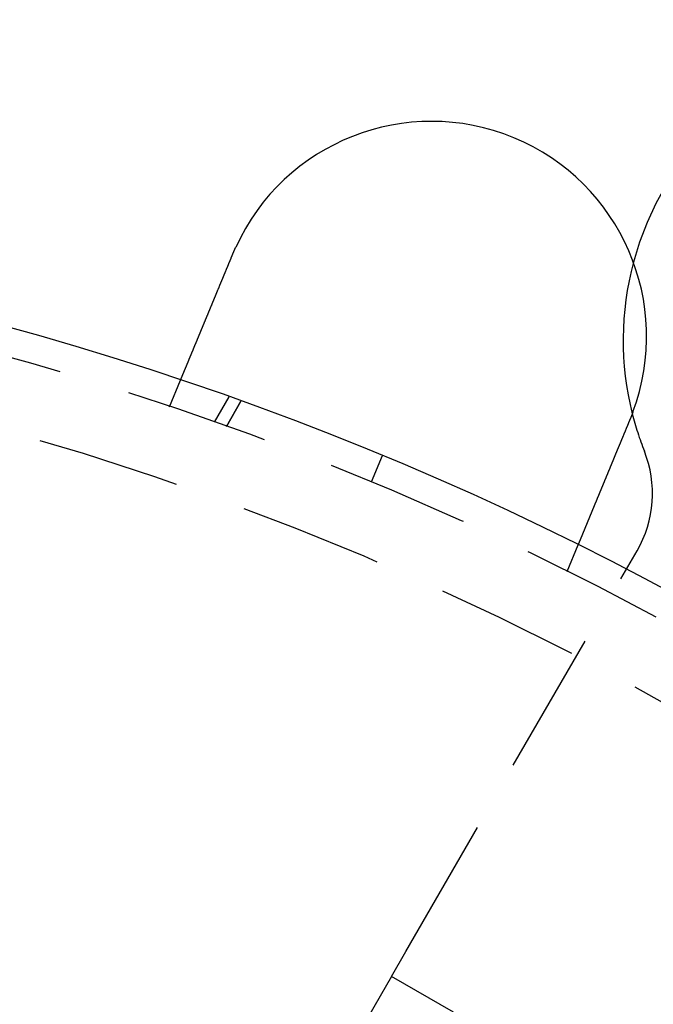
# Model space of a CAD drawing. Extents: x -161 to 139, y 206 to 1003.
# Drawn here: x 19 to 41, y 438 to 472 of the extents above; entities that cross this region are included whole.
import ezdxf

# ---------------------------------------------------------------- set-up
doc = ezdxf.new("R2010")
doc.units = 0
doc.header["$LTSCALE"] = 20
doc.linetypes.add('VERDECKT', pattern=[0.375, 0.25, -0.125])
doc.layers.get('0').update_dxf_attribs({"linetype": 'CONTINUOUS'})
doc.layers.add('HILF', color=2, linetype='CONTINUOUS')

# ---------------------------------------------------------------- blocks, each defined once
blk = doc.blocks.new('A$C50249FE8')
at = {"color": 1, "linetype": 'VERDECKT'}
for p, q in [((34.68454, 103.33433), (35.06812, 104.26038)), ((36.25421, 102.79413), (36.76276, 103.67497)), ((37.17344, 103.52843), (36.66526, 102.64823)), ((36.66526, 102.64823), (37.17344, 103.52843)), ((42.09518, 101.62675), (41.71249, 100.70287)), ((42.91987, 84.3394), (50.98546, 98.30941)), ((48.54273, 97.59407), (48.92631, 98.52013)), ((42.41987, 83.47338), (42.91987, 84.3394)), ((42.41987, 83.47338), (40.91987, 80.8753)), ((51.08013, 78.47338), (42.41987, 83.47338))]:
    blk.add_line(p, q, dxfattribs=at)
at = {"color": 3}
for points in [[(36.8882, 108.654, 0), (36.8889, 108.656, 0), (36.8897, 108.658, 0), (36.8905, 108.66, 0), (36.8912, 108.662, 0), (36.892, 108.664, 0), (36.8928, 108.665, 0), (36.8936, 108.667, 0), (36.8943, 108.669, 0), (36.8951, 108.671, 0), (36.8959, 108.673, 0), (36.8967, 108.675, 0), (36.8974, 108.677, 0), (36.8982, 108.679, 0), (36.899, 108.68, 0), (36.8998, 108.682, 0), (36.9006, 108.684, 0), (36.9013, 108.686, 0), (36.9021, 108.688, 0), (36.9029, 108.69, 0), (36.9037, 108.691, 0), (36.9044, 108.693, 0), (36.9052, 108.695, 0), (36.906, 108.697, 0), (36.9068, 108.699, 0), (36.9076, 108.701, 0), (36.9084, 108.703, 0), (36.9091, 108.704, 0), (36.9099, 108.706, 0), (36.9107, 108.708, 0), (36.9115, 108.71, 0), (36.9123, 108.712, 0), (36.9131, 108.714, 0), (36.9139, 108.716, 0), (36.9146, 108.717, 0), (36.9154, 108.719, 0), (36.9162, 108.721, 0), (36.917, 108.723, 0), (36.9178, 108.725, 0), (36.9186, 108.727, 0), (36.9194, 108.729, 0), (36.9202, 108.73, 0), (36.921, 108.732, 0), (36.9217, 108.734, 0), (36.9225, 108.736, 0), (36.9233, 108.738, 0), (36.9241, 108.74, 0), (36.9249, 108.742, 0), (36.9257, 108.743, 0), (36.9265, 108.745, 0), (36.9273, 108.747, 0), (36.9281, 108.749, 0), (36.9289, 108.751, 0), (36.9297, 108.753, 0), (36.9305, 108.754, 0), (36.9313, 108.756, 0), (36.9321, 108.758, 0), (36.9329, 108.76, 0), (36.9337, 108.762, 0), (36.9345, 108.764, 0), (36.9353, 108.766, 0), (36.9361, 108.767, 0), (36.9369, 108.769, 0), (36.9377, 108.771, 0), (36.9385, 108.773, 0), (36.9393, 108.775, 0), (36.9401, 108.777, 0), (36.9409, 108.778, 0), (36.9417, 108.78, 0), (36.9425, 108.782, 0), (36.9433, 108.784, 0), (36.9441, 108.786, 0), (36.9449, 108.788, 0), (36.9457, 108.79, 0), (36.9465, 108.791, 0), (36.9473, 108.793, 0), (36.9481, 108.795, 0), (36.9489, 108.797, 0), (36.9497, 108.799, 0), (36.9506, 108.801, 0), (36.9514, 108.802, 0), (36.9522, 108.804, 0), (36.953, 108.806, 0), (36.9538, 108.808, 0), (36.9546, 108.81, 0), (36.9554, 108.812, 0), (36.9562, 108.813, 0), (36.957, 108.815, 0), (36.9579, 108.817, 0), (36.9587, 108.819, 0), (36.9595, 108.821, 0), (36.9603, 108.823, 0), (36.9611, 108.824, 0), (36.9619, 108.826, 0), (36.9627, 108.828, 0), (36.9636, 108.83, 0), (36.9644, 108.832, 0), (36.9652, 108.834, 0), (36.966, 108.836, 0), (36.9668, 108.837, 0), (36.9677, 108.839, 0), (36.9685, 108.841, 0), (36.9693, 108.843, 0), (36.9701, 108.845, 0), (36.9709, 108.847, 0), (36.9718, 108.848, 0), (36.9726, 108.85, 0), (36.9734, 108.852, 0), (36.9742, 108.854, 0), (36.975, 108.856, 0), (36.9759, 108.858, 0), (36.9767, 108.859, 0), (36.9775, 108.861, 0), (36.9783, 108.863, 0), (36.9792, 108.865, 0), (36.98, 108.867, 0), (36.9808, 108.869, 0), (36.9816, 108.87, 0), (36.9825, 108.872, 0), (36.9833, 108.874, 0), (36.9841, 108.876, 0), (36.985, 108.878, 0), (36.9858, 108.88, 0), (36.9866, 108.881, 0), (36.9874, 108.883, 0), (36.9883, 108.885, 0), (36.9891, 108.887, 0), (36.9899, 108.889, 0)], [(35.0681, 104.26, 0), (35.0681, 104.26, 0), (35.0681, 104.26, 0), (35.0682, 104.261, 0), (35.0682, 104.261, 0), (35.0683, 104.261, 0), (35.0684, 104.261, 0), (35.0684, 104.261, 0), (35.0685, 104.261, 0), (35.0686, 104.262, 0), (35.0688, 104.262, 0), (35.0689, 104.262, 0), (35.069, 104.263, 0), (35.0692, 104.263, 0), (35.0694, 104.263, 0), (35.0696, 104.264, 0), (35.0698, 104.264, 0), (35.07, 104.265, 0), (35.0702, 104.265, 0), (35.0704, 104.266, 0), (35.0707, 104.267, 0), (35.071, 104.267, 0), (35.0712, 104.268, 0), (35.0715, 104.269, 0), (35.0718, 104.269, 0), (35.0722, 104.27, 0), (35.0725, 104.271, 0), (35.0728, 104.272, 0), (35.0732, 104.273, 0), (35.0736, 104.274, 0), (35.074, 104.274, 0), (35.0744, 104.275, 0), (35.0748, 104.276, 0), (35.0752, 104.277, 0), (35.0756, 104.279, 0), (35.0761, 104.28, 0), (35.0766, 104.281, 0), (35.077, 104.282, 0), (35.0775, 104.283, 0), (35.078, 104.284, 0), (35.0786, 104.286, 0), (35.0791, 104.287, 0), (35.0796, 104.288, 0), (35.0802, 104.29, 0), (35.0808, 104.291, 0), (35.0814, 104.292, 0), (35.082, 104.294, 0), (35.0826, 104.295, 0), (35.0832, 104.297, 0), (35.0839, 104.298, 0), (35.0845, 104.3, 0), (35.0852, 104.302, 0), (35.0859, 104.303, 0), (35.0866, 104.305, 0), (35.0873, 104.307, 0), (35.0881, 104.309, 0), (35.0888, 104.31, 0), (35.0896, 104.312, 0), (35.0903, 104.314, 0), (35.0911, 104.316, 0), (35.0919, 104.318, 0), (35.0927, 104.32, 0), (35.0936, 104.322, 0), (35.0944, 104.324, 0), (35.0953, 104.326, 0), (35.0962, 104.328, 0), (35.097, 104.33, 0), (35.0979, 104.332, 0), (35.0989, 104.335, 0), (35.0998, 104.337, 0), (35.1007, 104.339, 0), (35.1017, 104.341, 0), (35.1027, 104.344, 0), (35.1037, 104.346, 0), (35.1047, 104.349, 0), (35.1057, 104.351, 0), (35.1067, 104.354, 0), (35.1078, 104.356, 0), (35.1088, 104.359, 0), (35.1099, 104.361, 0), (35.111, 104.364, 0), (35.1121, 104.367, 0), (35.1132, 104.369, 0), (35.1144, 104.372, 0), (35.1155, 104.375, 0), (35.1167, 104.378, 0), (35.1178, 104.38, 0), (35.119, 104.383, 0), (35.1202, 104.386, 0), (35.1214, 104.389, 0), (35.1227, 104.392, 0), (35.1239, 104.395, 0), (35.1252, 104.398, 0), (35.1264, 104.401, 0), (35.1277, 104.404, 0), (35.129, 104.407, 0), (35.1303, 104.411, 0), (35.1316, 104.414, 0), (35.133, 104.417, 0), (35.1343, 104.42, 0), (35.1357, 104.423, 0), (35.137, 104.427, 0), (35.1384, 104.43, 0), (35.1398, 104.433, 0), (35.1412, 104.437, 0), (35.1426, 104.44, 0), (35.144, 104.444, 0), (35.1455, 104.447, 0), (35.1469, 104.451, 0), (35.1484, 104.454, 0), (35.1498, 104.458, 0), (35.1513, 104.461, 0), (35.1528, 104.465, 0), (35.1543, 104.468, 0), (35.1558, 104.472, 0), (35.1574, 104.476, 0), (35.1589, 104.48, 0), (35.1604, 104.483, 0), (35.162, 104.487, 0), (35.1636, 104.491, 0), (35.1651, 104.495, 0), (35.1667, 104.498, 0), (35.1683, 104.502, 0), (35.1699, 104.506, 0), (35.1715, 104.51, 0), (35.1732, 104.514, 0), (35.1748, 104.518, 0), (35.1764, 104.522, 0), (35.1781, 104.526, 0), (35.1798, 104.53, 0), (35.1814, 104.534, 0), (35.1831, 104.538, 0), (35.1848, 104.542, 0), (35.1865, 104.546, 0), (35.1882, 104.55, 0), (35.1899, 104.554, 0), (35.1916, 104.559, 0), (35.1934, 104.563, 0), (35.1951, 104.567, 0), (35.1969, 104.571, 0), (35.1986, 104.575, 0), (35.2004, 104.58, 0), (35.2022, 104.584, 0), (35.204, 104.588, 0), (35.2057, 104.593, 0), (35.2075, 104.597, 0), (35.2093, 104.601, 0), (35.2112, 104.606, 0), (35.213, 104.61, 0), (35.2148, 104.614, 0), (35.2166, 104.619, 0), (35.2185, 104.623, 0), (35.2204, 104.628, 0), (35.2223, 104.633, 0), (35.2242, 104.637, 0), (35.2261, 104.642, 0), (35.228, 104.646, 0), (35.23, 104.651, 0), (35.232, 104.656, 0), (35.234, 104.661, 0), (35.236, 104.666, 0), (35.238, 104.67, 0), (35.24, 104.675, 0), (35.2421, 104.68, 0), (35.2441, 104.685, 0), (35.2462, 104.69, 0), (35.2483, 104.695, 0), (35.2504, 104.7, 0), (35.2525, 104.706, 0), (35.2547, 104.711, 0), (35.2568, 104.716, 0), (35.259, 104.721, 0), (35.2612, 104.726, 0), (35.2634, 104.732, 0), (35.2656, 104.737, 0), (35.2678, 104.743, 0), (35.2701, 104.748, 0), (35.2723, 104.753, 0), (35.2746, 104.759, 0), (35.2769, 104.764, 0), (35.2792, 104.77, 0), (35.2815, 104.776, 0), (35.2839, 104.781, 0), (35.2862, 104.787, 0), (35.2886, 104.793, 0), (35.291, 104.798, 0), (35.2934, 104.804, 0), (35.2958, 104.81, 0), (35.2982, 104.816, 0), (35.3006, 104.822, 0), (35.3031, 104.828, 0), (35.3055, 104.834, 0), (35.308, 104.84, 0), (35.3105, 104.846, 0), (35.313, 104.852, 0), (35.3155, 104.858, 0), (35.3181, 104.864, 0), (35.3206, 104.87, 0), (35.3232, 104.876, 0), (35.3257, 104.882, 0), (35.3283, 104.889, 0), (35.3309, 104.895, 0), (35.3335, 104.901, 0), (35.3362, 104.908, 0), (35.3388, 104.914, 0), (35.3415, 104.92, 0), (35.3441, 104.927, 0), (35.3468, 104.933, 0), (35.3495, 104.94, 0), (35.3522, 104.946, 0), (35.3549, 104.953, 0), (35.3577, 104.959, 0), (35.3604, 104.966, 0), (35.3632, 104.973, 0), (35.366, 104.979, 0), (35.3687, 104.986, 0), (35.3715, 104.993, 0), (35.3744, 105, 0), (35.3772, 105.007, 0), (35.38, 105.013, 0), (35.3829, 105.02, 0), (35.3857, 105.027, 0), (35.3886, 105.034, 0), (35.3915, 105.041, 0), (35.3944, 105.048, 0), (35.3973, 105.055, 0), (35.4002, 105.062, 0), (35.4032, 105.069, 0), (35.4061, 105.076, 0), (35.4091, 105.083, 0), (35.412, 105.091, 0), (35.415, 105.098, 0), (35.418, 105.105, 0), (35.421, 105.112, 0), (35.424, 105.12, 0), (35.4271, 105.127, 0), (35.4301, 105.134, 0), (35.4331, 105.142, 0), (35.4362, 105.149, 0), (35.4393, 105.156, 0), (35.4423, 105.164, 0), (35.4454, 105.171, 0), (35.4485, 105.179, 0), (35.4516, 105.186, 0), (35.4547, 105.194, 0), (35.4579, 105.201, 0), (35.461, 105.209, 0), (35.4641, 105.216, 0), (35.4673, 105.224, 0), (35.4704, 105.232, 0), (35.4736, 105.239, 0), (35.4768, 105.247, 0), (35.48, 105.255, 0), (35.4831, 105.262, 0), (35.4863, 105.27, 0), (35.4895, 105.278, 0), (35.4928, 105.286, 0), (35.496, 105.293, 0), (35.4992, 105.301, 0), (35.5024, 105.309, 0), (35.5057, 105.317, 0), (35.5089, 105.325, 0), (35.5122, 105.332, 0), (35.5154, 105.34, 0), (35.5187, 105.348, 0), (35.522, 105.356, 0), (35.5252, 105.364, 0), (35.5285, 105.372, 0), (35.5318, 105.38, 0), (35.5351, 105.388, 0), (35.5384, 105.396, 0), (35.5417, 105.404, 0), (35.545, 105.412, 0), (35.5483, 105.42, 0), (35.5516, 105.428, 0), (35.5549, 105.436, 0), (35.5583, 105.444, 0), (35.5616, 105.452, 0), (35.5649, 105.46, 0), (35.5683, 105.468, 0), (35.5716, 105.476, 0), (35.5749, 105.484, 0), (35.5783, 105.492, 0), (35.5816, 105.5, 0), (35.585, 105.508, 0), (35.5883, 105.516, 0), (35.5917, 105.524, 0), (35.5951, 105.533, 0), (35.5984, 105.541, 0), (35.6018, 105.549, 0), (35.6051, 105.557, 0), (35.6085, 105.565, 0), (35.6119, 105.573, 0), (35.6152, 105.581, 0), (35.6186, 105.589, 0), (35.622, 105.598, 0), (35.6254, 105.606, 0), (35.6287, 105.614, 0), (35.6321, 105.622, 0), (35.6355, 105.63, 0), (35.6389, 105.638, 0), (35.6424, 105.647, 0), (35.6458, 105.655, 0), (35.6493, 105.663, 0), (35.6527, 105.672, 0), (35.6562, 105.68, 0), (35.6598, 105.689, 0), (35.6633, 105.697, 0), (35.6668, 105.706, 0), (35.6704, 105.714, 0), (35.674, 105.723, 0), (35.6776, 105.732, 0), (35.6812, 105.74, 0), (35.6848, 105.749, 0), (35.6884, 105.758, 0), (35.6921, 105.767, 0), (35.6958, 105.776, 0), (35.6994, 105.785, 0), (35.7031, 105.793, 0), (35.7069, 105.802, 0), (35.7106, 105.811, 0), (35.7143, 105.82, 0), (35.7181, 105.83, 0), (35.7219, 105.839, 0), (35.7257, 105.848, 0), (35.7295, 105.857, 0), (35.7333, 105.866, 0), (35.7371, 105.875, 0), (35.7409, 105.885, 0), (35.7448, 105.894, 0), (35.7487, 105.903, 0), (35.7525, 105.913, 0), (35.7564, 105.922, 0), (35.7604, 105.932, 0), (35.7643, 105.941, 0), (35.7682, 105.951, 0), (35.7722, 105.96, 0), (35.7761, 105.97, 0), (35.7801, 105.979, 0), (35.7841, 105.989, 0), (35.7881, 105.998, 0), (35.7921, 106.008, 0), (35.7961, 106.018, 0), (35.8001, 106.028, 0), (35.8042, 106.037, 0), (35.8082, 106.047, 0), (35.8123, 106.057, 0), (35.8164, 106.067, 0), (35.8205, 106.077, 0), (35.8246, 106.087, 0), (35.8287, 106.097, 0), (35.8328, 106.106, 0), (35.8369, 106.116, 0), (35.8411, 106.126, 0), (35.8452, 106.137, 0), (35.8494, 106.147, 0), (35.8536, 106.157, 0), (35.8578, 106.167, 0), (35.862, 106.177, 0), (35.8662, 106.187, 0), (35.8704, 106.197, 0), (35.8746, 106.207, 0), (35.8788, 106.218, 0), (35.8831, 106.228, 0), (35.8873, 106.238, 0), (35.8916, 106.248, 0), (35.8959, 106.259, 0), (35.9002, 106.269, 0), (35.9044, 106.279, 0), (35.9087, 106.29, 0), (35.9131, 106.3, 0), (35.9174, 106.311, 0), (35.9217, 106.321, 0), (35.926, 106.332, 0), (35.9304, 106.342, 0), (35.9347, 106.353, 0), (35.9391, 106.363, 0), (35.9434, 106.374, 0), (35.9478, 106.384, 0), (35.9522, 106.395, 0), (35.9566, 106.405, 0), (35.9609, 106.416, 0), (35.9653, 106.426, 0), (35.9697, 106.437, 0), (35.9742, 106.448, 0), (35.9786, 106.458, 0), (35.983, 106.469, 0), (35.9874, 106.48, 0), (35.9919, 106.49, 0), (35.9963, 106.501, 0), (36.0007, 106.512, 0), (36.0052, 106.523, 0), (36.0096, 106.533, 0), (36.0141, 106.544, 0), (36.0185, 106.555, 0), (36.023, 106.566, 0), (36.0275, 106.576, 0), (36.0319, 106.587, 0), (36.0364, 106.598, 0), (36.0409, 106.609, 0), (36.0454, 106.62, 0), (36.0499, 106.63, 0), (36.0543, 106.641, 0), (36.0588, 106.652, 0), (36.0633, 106.663, 0), (36.0678, 106.674, 0), (36.0723, 106.685, 0), (36.0768, 106.696, 0), (36.0813, 106.706, 0), (36.0858, 106.717, 0), (36.0903, 106.728, 0), (36.0948, 106.739, 0), (36.0993, 106.75, 0), (36.1038, 106.761, 0), (36.1083, 106.772, 0), (36.1128, 106.782, 0), (36.1173, 106.793, 0), (36.1218, 106.804, 0), (36.1263, 106.815, 0), (36.1308, 106.826, 0), (36.1353, 106.837, 0), (36.1398, 106.848, 0), (36.1443, 106.858, 0), (36.1488, 106.869, 0), (36.1533, 106.88, 0), (36.1578, 106.891, 0), (36.1623, 106.902, 0), (36.1668, 106.913, 0), (36.1712, 106.924, 0), (36.1757, 106.934, 0), (36.1802, 106.945, 0), (36.1847, 106.956, 0), (36.1891, 106.967, 0), (36.1936, 106.978, 0), (36.1981, 106.988, 0), (36.2025, 106.999, 0), (36.207, 107.01, 0), (36.2115, 107.021, 0), (36.2159, 107.031, 0), (36.2204, 107.042, 0), (36.2248, 107.053, 0), (36.2292, 107.064, 0), (36.2337, 107.074, 0), (36.2381, 107.085, 0), (36.2425, 107.096, 0), (36.2469, 107.106, 0), (36.2513, 107.117, 0), (36.2557, 107.128, 0), (36.2602, 107.138, 0), (36.2646, 107.149, 0), (36.2691, 107.16, 0), (36.2736, 107.171, 0), (36.278, 107.181, 0), (36.2825, 107.192, 0), (36.2871, 107.203, 0), (36.2916, 107.214, 0), (36.2961, 107.225, 0), (36.3007, 107.236, 0), (36.3053, 107.247, 0), (36.3099, 107.258, 0), (36.3145, 107.269, 0), (36.3191, 107.28, 0), (36.3237, 107.292, 0), (36.3284, 107.303, 0), (36.333, 107.314, 0), (36.3377, 107.325, 0), (36.3424, 107.337, 0), (36.347, 107.348, 0), (36.3517, 107.359, 0), (36.3565, 107.371, 0), (36.3612, 107.382, 0), (36.3659, 107.394, 0), (36.3707, 107.405, 0), (36.3754, 107.417, 0), (36.3802, 107.428, 0), (36.385, 107.44, 0), (36.3898, 107.451, 0), (36.3946, 107.463, 0), (36.3994, 107.474, 0), (36.4042, 107.486, 0), (36.4091, 107.498, 0), (36.4139, 107.509, 0), (36.4188, 107.521, 0), (36.4236, 107.533, 0), (36.4285, 107.545, 0), (36.4334, 107.556, 0), (36.4383, 107.568, 0), (36.4432, 107.58, 0), (36.4481, 107.592, 0), (36.453, 107.604, 0), (36.4579, 107.616, 0), (36.4629, 107.628, 0), (36.4678, 107.64, 0), (36.4728, 107.651, 0), (36.4777, 107.663, 0), (36.4827, 107.675, 0), (36.4877, 107.687, 0), (36.4926, 107.699, 0), (36.4976, 107.711, 0), (36.5026, 107.724, 0), (36.5076, 107.736, 0), (36.5126, 107.748, 0), (36.5176, 107.76, 0), (36.5227, 107.772, 0), (36.5277, 107.784, 0), (36.5327, 107.796, 0), (36.5377, 107.808, 0), (36.5428, 107.821, 0), (36.5478, 107.833, 0), (36.5529, 107.845, 0), (36.5579, 107.857, 0), (36.563, 107.869, 0), (36.5681, 107.882, 0), (36.5731, 107.894, 0), (36.5782, 107.906, 0), (36.5833, 107.918, 0), (36.5884, 107.931, 0), (36.5935, 107.943, 0), (36.5985, 107.955, 0), (36.6036, 107.967, 0), (36.6087, 107.98, 0), (36.6138, 107.992, 0), (36.6189, 108.004, 0), (36.624, 108.017, 0), (36.6291, 108.029, 0), (36.6343, 108.041, 0), (36.6394, 108.054, 0), (36.6445, 108.066, 0), (36.6496, 108.078, 0), (36.6547, 108.091, 0), (36.6598, 108.103, 0), (36.6649, 108.115, 0), (36.6701, 108.128, 0), (36.6752, 108.14, 0), (36.6803, 108.153, 0), (36.6854, 108.165, 0), (36.6905, 108.177, 0), (36.6957, 108.19, 0), (36.7008, 108.202, 0), (36.7059, 108.214, 0), (36.711, 108.227, 0), (36.7161, 108.239, 0), (36.7212, 108.251, 0), (36.7264, 108.264, 0), (36.7315, 108.276, 0), (36.7366, 108.288, 0), (36.7417, 108.301, 0), (36.7468, 108.313, 0), (36.7519, 108.325, 0), (36.757, 108.338, 0), (36.7621, 108.35, 0), (36.7672, 108.362, 0), (36.7723, 108.375, 0), (36.7774, 108.387, 0), (36.7825, 108.399, 0), (36.7876, 108.411, 0), (36.7926, 108.424, 0), (36.7977, 108.436, 0), (36.8028, 108.448, 0), (36.8079, 108.46, 0), (36.8129, 108.473, 0), (36.818, 108.485, 0), (36.823, 108.497, 0), (36.8281, 108.509, 0), (36.8331, 108.521, 0), (36.8382, 108.534, 0), (36.8432, 108.546, 0), (36.8482, 108.558, 0), (36.8532, 108.57, 0), (36.8582, 108.582, 0), (36.8632, 108.594, 0), (36.8682, 108.606, 0), (36.8732, 108.618, 0), (36.8782, 108.63, 0), (36.8832, 108.642, 0), (36.8882, 108.654, 0)], [(50.8401, 103.152, 0), (50.8394, 103.15, 0), (50.8387, 103.148, 0), (50.838, 103.146, 0), (50.8373, 103.144, 0), (50.8366, 103.142, 0), (50.8358, 103.14, 0), (50.8351, 103.139, 0), (50.8344, 103.137, 0), (50.8337, 103.135, 0), (50.833, 103.133, 0), (50.8323, 103.131, 0), (50.8316, 103.129, 0), (50.8309, 103.127, 0), (50.8302, 103.125, 0), (50.8294, 103.124, 0), (50.8287, 103.122, 0), (50.828, 103.12, 0), (50.8273, 103.118, 0), (50.8266, 103.116, 0), (50.8259, 103.114, 0), (50.8251, 103.112, 0), (50.8244, 103.11, 0), (50.8237, 103.108, 0), (50.823, 103.107, 0), (50.8223, 103.105, 0), (50.8216, 103.103, 0), (50.8208, 103.101, 0), (50.8201, 103.099, 0), (50.8194, 103.097, 0), (50.8187, 103.095, 0), (50.818, 103.093, 0), (50.8172, 103.092, 0), (50.8165, 103.09, 0), (50.8158, 103.088, 0), (50.8151, 103.086, 0), (50.8143, 103.084, 0), (50.8136, 103.082, 0), (50.8129, 103.08, 0), (50.8122, 103.078, 0), (50.8114, 103.077, 0), (50.8107, 103.075, 0), (50.81, 103.073, 0), (50.8093, 103.071, 0), (50.8085, 103.069, 0), (50.8078, 103.067, 0), (50.8071, 103.065, 0), (50.8063, 103.063, 0), (50.8056, 103.062, 0), (50.8049, 103.06, 0), (50.8041, 103.058, 0), (50.8034, 103.056, 0), (50.8027, 103.054, 0), (50.802, 103.052, 0), (50.8012, 103.05, 0), (50.8005, 103.048, 0), (50.7998, 103.047, 0), (50.799, 103.045, 0), (50.7983, 103.043, 0), (50.7975, 103.041, 0), (50.7968, 103.039, 0), (50.7961, 103.037, 0), (50.7953, 103.035, 0), (50.7946, 103.033, 0), (50.7939, 103.032, 0), (50.7931, 103.03, 0), (50.7924, 103.028, 0), (50.7916, 103.026, 0), (50.7909, 103.024, 0), (50.7902, 103.022, 0), (50.7894, 103.02, 0), (50.7887, 103.018, 0), (50.7879, 103.017, 0), (50.7872, 103.015, 0), (50.7865, 103.013, 0), (50.7857, 103.011, 0), (50.785, 103.009, 0), (50.7842, 103.007, 0), (50.7835, 103.005, 0), (50.7827, 103.004, 0), (50.782, 103.002, 0), (50.7812, 103, 0), (50.7805, 102.998, 0), (50.7797, 102.996, 0), (50.779, 102.994, 0), (50.7782, 102.992, 0), (50.7775, 102.99, 0), (50.7767, 102.989, 0), (50.776, 102.987, 0), (50.7752, 102.985, 0), (50.7745, 102.983, 0), (50.7737, 102.981, 0), (50.773, 102.979, 0), (50.7722, 102.977, 0), (50.7715, 102.976, 0), (50.7707, 102.974, 0), (50.77, 102.972, 0), (50.7692, 102.97, 0), (50.7685, 102.968, 0), (50.7677, 102.966, 0), (50.767, 102.964, 0), (50.7662, 102.962, 0), (50.7654, 102.961, 0), (50.7647, 102.959, 0), (50.7639, 102.957, 0), (50.7632, 102.955, 0), (50.7624, 102.953, 0), (50.7616, 102.951, 0), (50.7609, 102.949, 0), (50.7601, 102.948, 0), (50.7594, 102.946, 0), (50.7586, 102.944, 0), (50.7578, 102.942, 0), (50.7571, 102.94, 0), (50.7563, 102.938, 0), (50.7556, 102.936, 0), (50.7548, 102.935, 0), (50.754, 102.933, 0), (50.7533, 102.931, 0), (50.7525, 102.929, 0), (50.7517, 102.927, 0), (50.751, 102.925, 0), (50.7502, 102.923, 0), (50.7494, 102.922, 0), (50.7487, 102.92, 0), (50.7479, 102.918, 0), (50.7471, 102.916, 0), (50.7463, 102.914, 0)], [(50.7463, 102.914, 0), (50.7414, 102.902, 0), (50.7364, 102.89, 0), (50.7314, 102.878, 0), (50.7264, 102.866, 0), (50.7214, 102.854, 0), (50.7164, 102.842, 0), (50.7114, 102.83, 0), (50.7064, 102.818, 0), (50.7014, 102.806, 0), (50.6963, 102.793, 0), (50.6913, 102.781, 0), (50.6863, 102.769, 0), (50.6812, 102.757, 0), (50.6762, 102.745, 0), (50.6711, 102.732, 0), (50.6661, 102.72, 0), (50.661, 102.708, 0), (50.6559, 102.696, 0), (50.6508, 102.683, 0), (50.6458, 102.671, 0), (50.6407, 102.659, 0), (50.6356, 102.647, 0), (50.6305, 102.634, 0), (50.6254, 102.622, 0), (50.6203, 102.61, 0), (50.6152, 102.597, 0), (50.6101, 102.585, 0), (50.605, 102.573, 0), (50.5999, 102.561, 0), (50.5948, 102.548, 0), (50.5897, 102.536, 0), (50.5846, 102.523, 0), (50.5794, 102.511, 0), (50.5743, 102.499, 0), (50.5692, 102.486, 0), (50.5641, 102.474, 0), (50.559, 102.462, 0), (50.5539, 102.449, 0), (50.5487, 102.437, 0), (50.5436, 102.425, 0), (50.5385, 102.412, 0), (50.5334, 102.4, 0), (50.5283, 102.388, 0), (50.5231, 102.375, 0), (50.518, 102.363, 0), (50.5129, 102.35, 0), (50.5078, 102.338, 0), (50.5027, 102.326, 0), (50.4976, 102.313, 0), (50.4924, 102.301, 0), (50.4873, 102.289, 0), (50.4822, 102.276, 0), (50.4771, 102.264, 0), (50.472, 102.252, 0), (50.4669, 102.239, 0), (50.4618, 102.227, 0), (50.4567, 102.215, 0), (50.4516, 102.203, 0), (50.4466, 102.19, 0), (50.4415, 102.178, 0), (50.4364, 102.166, 0), (50.4313, 102.154, 0), (50.4263, 102.141, 0), (50.4212, 102.129, 0), (50.4161, 102.117, 0), (50.4111, 102.105, 0), (50.406, 102.092, 0), (50.401, 102.08, 0), (50.3959, 102.068, 0), (50.3909, 102.056, 0), (50.3859, 102.044, 0), (50.3808, 102.032, 0), (50.3758, 102.02, 0), (50.3708, 102.007, 0), (50.3658, 101.995, 0), (50.3608, 101.983, 0), (50.3558, 101.971, 0), (50.3508, 101.959, 0), (50.3458, 101.947, 0), (50.3409, 101.935, 0), (50.3359, 101.923, 0), (50.331, 101.911, 0), (50.326, 101.899, 0), (50.3211, 101.887, 0), (50.3161, 101.875, 0), (50.3112, 101.864, 0), (50.3063, 101.852, 0), (50.3014, 101.84, 0), (50.2965, 101.828, 0), (50.2916, 101.816, 0), (50.2867, 101.804, 0), (50.2818, 101.793, 0), (50.277, 101.781, 0), (50.2721, 101.769, 0), (50.2673, 101.757, 0), (50.2624, 101.746, 0), (50.2576, 101.734, 0), (50.2528, 101.723, 0), (50.248, 101.711, 0), (50.2432, 101.699, 0), (50.2384, 101.688, 0), (50.2336, 101.676, 0), (50.2289, 101.665, 0), (50.2241, 101.653, 0), (50.2194, 101.642, 0), (50.2147, 101.63, 0), (50.2099, 101.619, 0), (50.2052, 101.608, 0), (50.2005, 101.596, 0), (50.1959, 101.585, 0), (50.1912, 101.574, 0), (50.1865, 101.563, 0), (50.1819, 101.551, 0), (50.1773, 101.54, 0), (50.1727, 101.529, 0), (50.1681, 101.518, 0), (50.1635, 101.507, 0), (50.1589, 101.496, 0), (50.1543, 101.485, 0), (50.1498, 101.474, 0), (50.1453, 101.463, 0), (50.1407, 101.452, 0), (50.1362, 101.441, 0), (50.1317, 101.43, 0), (50.1273, 101.419, 0), (50.1228, 101.409, 0), (50.1184, 101.398, 0), (50.1139, 101.387, 0), (50.1095, 101.377, 0), (50.1051, 101.366, 0), (50.1007, 101.355, 0), (50.0963, 101.345, 0), (50.0919, 101.334, 0), (50.0874, 101.323, 0), (50.083, 101.313, 0), (50.0785, 101.302, 0), (50.0741, 101.291, 0), (50.0697, 101.28, 0), (50.0652, 101.27, 0), (50.0607, 101.259, 0), (50.0563, 101.248, 0), (50.0518, 101.237, 0), (50.0473, 101.227, 0), (50.0429, 101.216, 0), (50.0384, 101.205, 0), (50.0339, 101.194, 0), (50.0294, 101.183, 0), (50.0249, 101.172, 0), (50.0205, 101.162, 0), (50.016, 101.151, 0), (50.0115, 101.14, 0), (50.007, 101.129, 0), (50.0025, 101.118, 0), (49.998, 101.107, 0), (49.9935, 101.097, 0), (49.989, 101.086, 0), (49.9845, 101.075, 0), (49.98, 101.064, 0), (49.9755, 101.053, 0), (49.971, 101.042, 0), (49.9665, 101.031, 0), (49.962, 101.02, 0), (49.9575, 101.01, 0), (49.953, 100.999, 0), (49.9485, 100.988, 0), (49.944, 100.977, 0), (49.9395, 100.966, 0), (49.935, 100.955, 0), (49.9305, 100.944, 0), (49.926, 100.934, 0), (49.9215, 100.923, 0), (49.917, 100.912, 0), (49.9125, 100.901, 0), (49.908, 100.89, 0), (49.9036, 100.879, 0), (49.8991, 100.869, 0), (49.8946, 100.858, 0), (49.8901, 100.847, 0), (49.8857, 100.836, 0), (49.8812, 100.825, 0), (49.8767, 100.815, 0), (49.8723, 100.804, 0), (49.8678, 100.793, 0), (49.8634, 100.782, 0), (49.8589, 100.772, 0), (49.8545, 100.761, 0), (49.85, 100.75, 0), (49.8456, 100.74, 0), (49.8412, 100.729, 0), (49.8368, 100.718, 0), (49.8324, 100.707, 0), (49.8279, 100.697, 0), (49.8235, 100.686, 0), (49.8191, 100.676, 0), (49.8148, 100.665, 0), (49.8104, 100.654, 0), (49.806, 100.644, 0), (49.8016, 100.633, 0), (49.7973, 100.623, 0), (49.7929, 100.612, 0), (49.7886, 100.602, 0), (49.7842, 100.591, 0), (49.7799, 100.581, 0), (49.7756, 100.57, 0), (49.7712, 100.56, 0), (49.7669, 100.55, 0), (49.7626, 100.539, 0), (49.7584, 100.529, 0), (49.7541, 100.519, 0), (49.7498, 100.508, 0), (49.7455, 100.498, 0), (49.7413, 100.488, 0), (49.737, 100.477, 0), (49.7328, 100.467, 0), (49.7286, 100.457, 0), (49.7244, 100.447, 0), (49.7202, 100.437, 0), (49.716, 100.426, 0), (49.7118, 100.416, 0), (49.7076, 100.406, 0), (49.7034, 100.396, 0), (49.6993, 100.386, 0), (49.6951, 100.376, 0), (49.691, 100.366, 0), (49.6869, 100.356, 0), (49.6828, 100.346, 0), (49.6787, 100.336, 0), (49.6746, 100.327, 0), (49.6705, 100.317, 0), (49.6664, 100.307, 0), (49.6624, 100.297, 0), (49.6583, 100.287, 0), (49.6543, 100.278, 0), (49.6503, 100.268, 0), (49.6463, 100.258, 0), (49.6423, 100.249, 0), (49.6383, 100.239, 0), (49.6343, 100.229, 0), (49.6303, 100.22, 0), (49.6264, 100.21, 0), (49.6225, 100.201, 0), (49.6185, 100.191, 0), (49.6146, 100.182, 0), (49.6107, 100.172, 0), (49.6069, 100.163, 0), (49.603, 100.154, 0), (49.5991, 100.144, 0), (49.5953, 100.135, 0), (49.5915, 100.126, 0), (49.5876, 100.117, 0), (49.5838, 100.108, 0), (49.5801, 100.098, 0), (49.5763, 100.089, 0), (49.5725, 100.08, 0), (49.5688, 100.071, 0), (49.5651, 100.062, 0), (49.5613, 100.053, 0), (49.5576, 100.044, 0), (49.554, 100.035, 0), (49.5503, 100.027, 0), (49.5466, 100.018, 0), (49.543, 100.009, 0), (49.5394, 100, 0), (49.5358, 99.9915, 0), (49.5322, 99.9828, 0), (49.5286, 99.9741, 0), (49.525, 99.9655, 0), (49.5215, 99.957, 0), (49.5179, 99.9485, 0), (49.5144, 99.94, 0), (49.5109, 99.9315, 0), (49.5075, 99.9231, 0), (49.504, 99.9148, 0), (49.5005, 99.9064, 0), (49.4971, 99.8982, 0), (49.4937, 99.8899, 0), (49.4903, 99.8817, 0), (49.4869, 99.8736, 0), (49.4836, 99.8654, 0), (49.4802, 99.8573, 0), (49.4768, 99.8491, 0), (49.4734, 99.841, 0), (49.4701, 99.8329, 0), (49.4667, 99.8247, 0), (49.4633, 99.8166, 0), (49.46, 99.8085, 0), (49.4566, 99.8004, 0), (49.4532, 99.7923, 0), (49.4499, 99.7841, 0), (49.4465, 99.776, 0), (49.4432, 99.768, 0), (49.4398, 99.7599, 0), (49.4365, 99.7518, 0), (49.4331, 99.7437, 0), (49.4298, 99.7356, 0), (49.4265, 99.7276, 0), (49.4231, 99.7195, 0), (49.4198, 99.7115, 0), (49.4165, 99.7034, 0), (49.4131, 99.6954, 0), (49.4098, 99.6874, 0), (49.4065, 99.6794, 0), (49.4032, 99.6714, 0), (49.3999, 99.6634, 0), (49.3966, 99.6555, 0), (49.3933, 99.6475, 0), (49.39, 99.6396, 0), (49.3867, 99.6316, 0), (49.3834, 99.6237, 0), (49.3802, 99.6158, 0), (49.3769, 99.6079, 0), (49.3736, 99.6, 0), (49.3704, 99.5921, 0), (49.3671, 99.5843, 0), (49.3639, 99.5765, 0), (49.3606, 99.5686, 0), (49.3574, 99.5608, 0), (49.3542, 99.5531, 0), (49.3509, 99.5453, 0), (49.3477, 99.5375, 0), (49.3445, 99.5298, 0), (49.3413, 99.5221, 0), (49.3381, 99.5144, 0), (49.335, 99.5067, 0), (49.3318, 99.499, 0), (49.3286, 99.4914, 0), (49.3255, 99.4838, 0), (49.3223, 99.4762, 0), (49.3192, 99.4686, 0), (49.316, 99.461, 0), (49.3129, 99.4535, 0), (49.3098, 99.446, 0), (49.3067, 99.4385, 0), (49.3036, 99.431, 0), (49.3005, 99.4236, 0), (49.2974, 99.4161, 0), (49.2944, 99.4087, 0), (49.2913, 99.4013, 0), (49.2883, 99.394, 0), (49.2852, 99.3867, 0), (49.2822, 99.3794, 0), (49.2792, 99.3721, 0), (49.2762, 99.3648, 0), (49.2732, 99.3576, 0), (49.2702, 99.3504, 0), (49.2673, 99.3432, 0), (49.2643, 99.3361, 0), (49.2614, 99.329, 0), (49.2584, 99.3219, 0), (49.2555, 99.3148, 0), (49.2526, 99.3078, 0), (49.2497, 99.3008, 0), (49.2468, 99.2938, 0), (49.2439, 99.2869, 0), (49.2411, 99.28, 0), (49.2382, 99.2731, 0), (49.2354, 99.2663, 0), (49.2325, 99.2594, 0), (49.2297, 99.2526, 0), (49.2269, 99.2459, 0), (49.2241, 99.2392, 0), (49.2214, 99.2325, 0), (49.2186, 99.2258, 0), (49.2159, 99.2192, 0), (49.2131, 99.2126, 0), (49.2104, 99.206, 0), (49.2077, 99.1995, 0), (49.205, 99.193, 0), (49.2023, 99.1865, 0), (49.1997, 99.18, 0), (49.197, 99.1736, 0), (49.1944, 99.1672, 0), (49.1917, 99.1609, 0), (49.1891, 99.1546, 0), (49.1865, 99.1483, 0), (49.1839, 99.1421, 0), (49.1814, 99.1358, 0), (49.1788, 99.1297, 0), (49.1762, 99.1235, 0), (49.1737, 99.1174, 0), (49.1712, 99.1113, 0), (49.1687, 99.1053, 0), (49.1662, 99.0993, 0), (49.1637, 99.0933, 0), (49.1613, 99.0873, 0), (49.1588, 99.0814, 0), (49.1564, 99.0755, 0), (49.154, 99.0697, 0), (49.1515, 99.0639, 0), (49.1492, 99.0581, 0), (49.1468, 99.0524, 0), (49.1444, 99.0467, 0), (49.1421, 99.041, 0), (49.1397, 99.0354, 0), (49.1374, 99.0298, 0), (49.1351, 99.0242, 0), (49.1328, 99.0187, 0), (49.1305, 99.0132, 0), (49.1283, 99.0077, 0), (49.126, 99.0023, 0), (49.1238, 98.9969, 0), (49.1216, 98.9915, 0), (49.1194, 98.9862, 0), (49.1172, 98.981, 0), (49.115, 98.9757, 0), (49.1129, 98.9705, 0), (49.1107, 98.9653, 0), (49.1086, 98.9602, 0), (49.1065, 98.9551, 0), (49.1044, 98.95, 0), (49.1023, 98.945, 0), (49.1002, 98.94, 0), (49.0982, 98.9351, 0), (49.0962, 98.9302, 0), (49.0941, 98.9253, 0), (49.0921, 98.9205, 0), (49.0902, 98.9157, 0), (49.0882, 98.9109, 0), (49.0862, 98.9062, 0), (49.0843, 98.9015, 0), (49.0824, 98.8969, 0), (49.0805, 98.8923, 0), (49.0786, 98.8877, 0), (49.0767, 98.8832, 0), (49.0748, 98.8787, 0), (49.073, 98.8742, 0), (49.0712, 98.8698, 0), (49.0693, 98.8654, 0), (49.0675, 98.8611, 0), (49.0657, 98.8567, 0), (49.0639, 98.8524, 0), (49.0621, 98.8481, 0), (49.0604, 98.8437, 0), (49.0586, 98.8395, 0), (49.0568, 98.8352, 0), (49.0551, 98.831, 0), (49.0533, 98.8267, 0), (49.0516, 98.8225, 0), (49.0498, 98.8183, 0), (49.0481, 98.8142, 0), (49.0464, 98.81, 0), (49.0447, 98.8059, 0), (49.043, 98.8018, 0), (49.0413, 98.7977, 0), (49.0396, 98.7937, 0), (49.0379, 98.7896, 0), (49.0363, 98.7856, 0), (49.0346, 98.7816, 0), (49.033, 98.7777, 0), (49.0314, 98.7737, 0), (49.0297, 98.7698, 0), (49.0281, 98.7659, 0), (49.0265, 98.762, 0), (49.0249, 98.7582, 0), (49.0233, 98.7543, 0), (49.0217, 98.7505, 0), (49.0202, 98.7467, 0), (49.0186, 98.743, 0), (49.0171, 98.7393, 0), (49.0155, 98.7356, 0), (49.014, 98.7319, 0), (49.0125, 98.7282, 0), (49.011, 98.7246, 0), (49.0095, 98.721, 0), (49.008, 98.7174, 0), (49.0066, 98.7139, 0), (49.0051, 98.7103, 0), (49.0037, 98.7068, 0), (49.0022, 98.7034, 0), (49.0008, 98.6999, 0), (48.9994, 98.6965, 0), (48.998, 98.6931, 0), (48.9966, 98.6898, 0), (48.9952, 98.6865, 0), (48.9938, 98.6832, 0), (48.9925, 98.6799, 0), (48.9912, 98.6767, 0), (48.9898, 98.6734, 0), (48.9885, 98.6703, 0), (48.9872, 98.6671, 0), (48.9859, 98.664, 0), (48.9846, 98.6609, 0), (48.9834, 98.6579, 0), (48.9821, 98.6548, 0), (48.9809, 98.6518, 0), (48.9796, 98.6489, 0), (48.9784, 98.6459, 0), (48.9772, 98.643, 0), (48.976, 98.6402, 0), (48.9749, 98.6373, 0), (48.9737, 98.6345, 0), (48.9726, 98.6318, 0), (48.9714, 98.629, 0), (48.9703, 98.6263, 0), (48.9692, 98.6237, 0), (48.9681, 98.621, 0), (48.967, 98.6184, 0), (48.966, 98.6159, 0), (48.9649, 98.6133, 0), (48.9639, 98.6108, 0), (48.9629, 98.6084, 0), (48.9619, 98.6059, 0), (48.9609, 98.6035, 0), (48.9599, 98.6012, 0), (48.9589, 98.5989, 0), (48.958, 98.5966, 0), (48.9571, 98.5943, 0), (48.9561, 98.5921, 0), (48.9552, 98.5899, 0), (48.9543, 98.5878, 0), (48.9535, 98.5857, 0), (48.9526, 98.5836, 0), (48.9518, 98.5816, 0), (48.9509, 98.5796, 0), (48.9501, 98.5776, 0), (48.9493, 98.5757, 0), (48.9485, 98.5738, 0), (48.9478, 98.5719, 0), (48.947, 98.5701, 0), (48.9462, 98.5683, 0), (48.9455, 98.5665, 0), (48.9448, 98.5648, 0), (48.9441, 98.5631, 0), (48.9434, 98.5614, 0), (48.9427, 98.5598, 0), (48.9421, 98.5582, 0), (48.9414, 98.5566, 0), (48.9408, 98.5551, 0), (48.9402, 98.5536, 0), (48.9396, 98.5521, 0), (48.939, 98.5507, 0), (48.9384, 98.5493, 0), (48.9378, 98.5479, 0), (48.9373, 98.5466, 0), (48.9368, 98.5453, 0), (48.9362, 98.5441, 0), (48.9357, 98.5428, 0), (48.9352, 98.5416, 0), (48.9347, 98.5405, 0), (48.9343, 98.5394, 0), (48.9338, 98.5383, 0), (48.9334, 98.5372, 0), (48.933, 98.5362, 0), (48.9325, 98.5352, 0), (48.9321, 98.5342, 0), (48.9318, 98.5333, 0), (48.9314, 98.5324, 0), (48.931, 98.5315, 0), (48.9307, 98.5307, 0), (48.9304, 98.5299, 0), (48.93, 98.5291, 0), (48.9297, 98.5284, 0), (48.9294, 98.5277, 0), (48.9292, 98.527, 0), (48.9289, 98.5263, 0), (48.9286, 98.5257, 0), (48.9284, 98.5252, 0), (48.9282, 98.5246, 0), (48.928, 98.5241, 0), (48.9278, 98.5236, 0), (48.9276, 98.5232, 0), (48.9274, 98.5227, 0), (48.9272, 98.5224, 0), (48.9271, 98.522, 0), (48.927, 98.5217, 0), (48.9268, 98.5214, 0), (48.9267, 98.5211, 0), (48.9266, 98.5209, 0), (48.9265, 98.5207, 0), (48.9265, 98.5205, 0), (48.9264, 98.5204, 0), (48.9264, 98.5203, 0), (48.9263, 98.5202, 0), (48.9263, 98.5201, 0), (48.9263, 98.5201, 0)]]:
    blk.add_polyline3d(points, dxfattribs=at)
at = {"color": 3, "linetype": 'CONTINUOUS'}
for radius in [150, 145, 130, 110]:
    blk.add_circle((0, 0), radius, dxfattribs=at)
at = {"color": 1, "linetype": 'VERDECKT'}
for radius in [149.99289, 147.87157, 143.87157, 109, 106.5]:
    blk.add_circle((0, 0), radius, dxfattribs=at)
for centre, radius, start, end in [((61, 105.6551), 10.5, 101.939372, 165.012186), ((61, 105.6551), 10.5, 194.126815, 201.633486), ((47.52136, 100.30941), 4, 330, 21.633486)]:
    blk.add_arc(centre, radius, start, end, dxfattribs=at)
at = {"color": 3, "linetype": 'CONTINUOUS'}
for centre, radius, start, end in [((43.81725, 105.78421), 7.5, 339.451937, 155.548063), ((61, 105.6551), 10.5, 165.012186, 194.126815)]:
    blk.add_arc(centre, radius, start, end, dxfattribs=at)

msp = doc.modelspace()

# ---------------------------------------------------------------- block references
at = {"layer": 'HILF'}
msp.add_blockref('A$C50249FE8', (-10.658, 355.624), dxfattribs=at)

doc.saveas('drawing.dxf')
